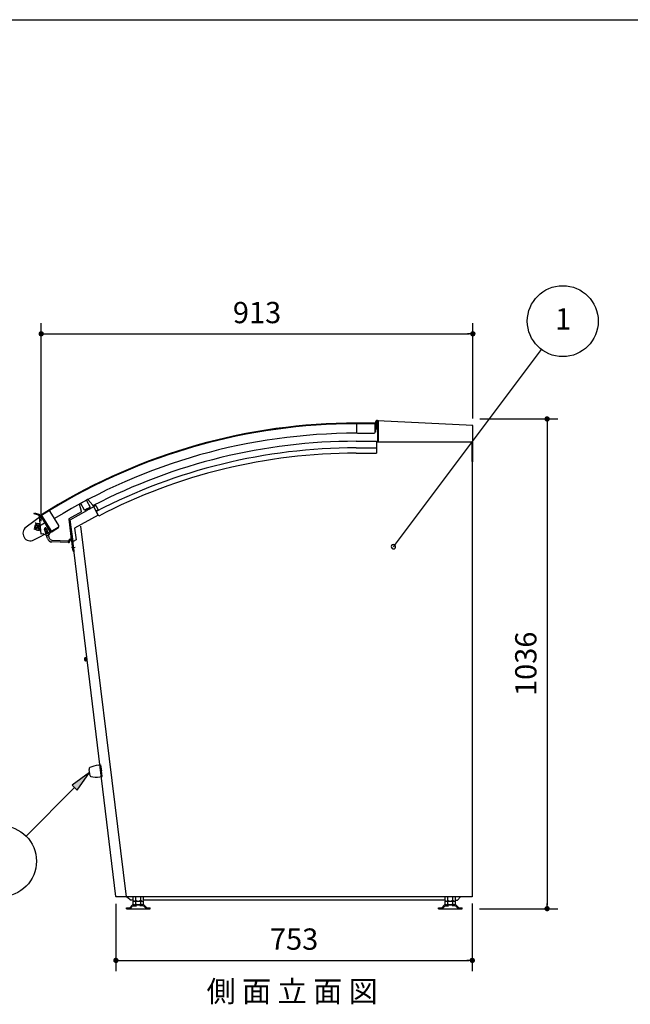
# Model space of a CAD drawing. Extents: x 163 to 6143, y 68 to 4216.
# Drawn here: x 2804 to 4095, y 2133 to 4216 of the extents above; entities that cross this region are included whole.
import ezdxf
from ezdxf.enums import TextEntityAlignment as Align

# ---------------------------------------------------------------- set-up
doc = ezdxf.new("R2010")
doc.units = 0
doc.header["$LTSCALE"] = 15
doc.header["$MEASUREMENT"] = 0
for name, pattern in [('2PL-M', [17, 12, -1, 1, -1, 1, -1]), ('CENTER2', [10, 7, -1, 1, -1]), ('DASHED', [0.75, 0.5, -0.25])]:
    doc.linetypes.add(name, pattern=pattern)
doc.layers.get('0').update_dxf_attribs({"linetype": 'CONTINUOUS'})
doc.layers.get('Defpoints').update_dxf_attribs({"linetype": 'CONTINUOUS'})
for name, color, linetype in [('FRAME-1', 3, 'CONTINUOUS'), ('FRAME-2', 3, 'CONTINUOUS'), ('FRAME-6', 3, 'CONTINUOUS'), ('HIKIDASHI', 6, 'CONTINUOUS'), ('JYUSHI', 2, 'CONTINUOUS'), ('KANAGU', 2, 'CONTINUOUS'), ('M1', 4, 'CONTINUOUS'), ('SUNPOU', 4, 'CONTINUOUS'), ('SUNPOU @ 15', 4, 'CONTINUOUS'), ('WAKUSEN-01', 50, 'CONTINUOUS'), ('アジャスタ-', 7, 'CONTINUOUS'), ('フタパネル', 120, 'CONTINUOUS'), ('フタフレ-ム_前', 3, 'CONTINUOUS'), ('フタフレ-ム_後', 3, 'CONTINUOUS'), ('上枠カバ-', 4, 'CONTINUOUS'), ('側パネル', 120, 'CONTINUOUS'), ('前扉クッション', 252, 'CONTINUOUS'), ('取手受', 4, 'CONTINUOUS'), ('平蝶番', 2, 'CONTINUOUS'), ('錠', 6, 'CONTINUOUS')]:
    doc.layers.add(name, color=color, linetype=linetype)
doc.styles.add('00', font='ROMANS', dxfattribs={"width": 0.666667, "bigfont": 'BIGFONT'})
doc.styles.add('01', font='ROMANS', dxfattribs={"height": 3, "bigfont": 'BIGFONT'})
doc.styles.get("Standard").update_dxf_attribs({"font": 'ROMANS', "height": 3, "bigfont": 'EXTFONT'})
doc.dimstyles.new('SUNPOU', dxfattribs={"dimscale": 15, "dimtxt": 3, "dimasz": 0.5, "dimexe": 1.5, "dimexo": 1, "dimgap": 1.5, "dimtad": 1, "dimrnd": 0.5, "dimdsep": 46, "dimtxsty": '00', "dimsah": 1, "dimcen": 0, "dimdle": 3, "dimclrd": 256, "dimclre": 256, "dimclrt": 256, "dimadec": 0, "dimazin": 0, "dimtfac": 1, "dimtmove": 2, "dimatfit": 3, "dimfxl": 1, "dimtolj": 1, "dimarcsym": 0})

# ---------------------------------------------------------------- blocks, each defined once
blk = doc.blocks.new('DOT')
at = {"color": 0, "linetype": 'ByBlock'}
blk.add_line((-0.75, 0), (-1.5, 0), dxfattribs=at)
at = {"color": 0, "linetype": 'ByBlock', "const_width": 0.75}
blk.add_lwpolyline([(-0.375, 0, 1), (0.375, 0, 1)], format="xyb", close=True, dxfattribs=at)
blk = doc.blocks.new('*D61')
at = {"layer": 'Defpoints', "color": 0}
for p in [(3762.4, 3371.1), (3761.4, 2335.1), (3919.4, 2335.1)]:
    blk.add_point(p, dxfattribs=at)
at = {"layer": 'SUNPOU', "lineweight": -2}
for p, q in [((3777.4, 3371.1), (3941.9, 3371.1)), ((3919.4, 3363.6), (3919.4, 2342.6)), ((3776.4, 2335.1), (3941.9, 2335.1))]:
    blk.add_line(p, q, dxfattribs=at)
at = {"layer": 'SUNPOU', "lineweight": -2, "xscale": 7.5, "yscale": 7.5, "zscale": 7.5}
for p, rotation in [((3919.4, 3371.1), 90), ((3919.4, 2335.1), 270)]:
    blk.add_blockref('DOT', p, dxfattribs=dict(at, rotation=rotation))
at = {"layer": 'SUNPOU', "insert": (3874.4, 2853.1), "char_height": 45, "attachment_point": 5, "rotation": 90, "style": '00'}
blk.add_mtext('\\A1;1036', dxfattribs=at)
blk = doc.blocks.new('*D62')
at = {"layer": 'Defpoints', "color": 0}
for p in [(3762.4, 3551.2), (3762.4, 3357.2), (2849.4, 3167.3)]:
    blk.add_point(p, dxfattribs=at)
at = {"layer": 'SUNPOU', "lineweight": -2}
for p, q in [((2849.4, 3182.3), (2849.4, 3573.7)), ((3762.4, 3372.2), (3762.4, 3573.7)), ((2856.9, 3551.2), (3754.9, 3551.2))]:
    blk.add_line(p, q, dxfattribs=at)
at = {"layer": 'SUNPOU', "lineweight": -2, "xscale": 7.5, "yscale": 7.5, "zscale": 7.5, "rotation": 180}
blk.add_blockref('DOT', (2849.4, 3551.2), dxfattribs=at)
at = {"layer": 'SUNPOU', "lineweight": -2, "xscale": 7.5, "yscale": 7.5, "zscale": 7.5}
blk.add_blockref('DOT', (3762.4, 3551.2), dxfattribs=at)
at = {"layer": 'SUNPOU', "insert": (3305.9, 3596.2), "char_height": 45, "attachment_point": 5, "style": '00'}
blk.add_mtext('\\A1;913', dxfattribs=at)
blk = doc.blocks.new('*D60')
at = {"layer": 'Defpoints', "color": 0}
for p in [(3007.4, 2360.5), (3761.2, 2360.8), (3761.2, 2225.7)]:
    blk.add_point(p, dxfattribs=at)
at = {"layer": 'SUNPOU', "lineweight": -2}
for p, q in [((3007.4, 2345.5), (3007.4, 2203.2)), ((3761.2, 2345.8), (3761.2, 2203.2)), ((3014.9, 2225.7), (3753.7, 2225.7))]:
    blk.add_line(p, q, dxfattribs=at)
at = {"layer": 'SUNPOU', "lineweight": -2, "xscale": 7.5, "yscale": 7.5, "zscale": 7.5, "rotation": 180}
blk.add_blockref('DOT', (3007.4, 2225.7), dxfattribs=at)
at = {"layer": 'SUNPOU', "lineweight": -2, "xscale": 7.5, "yscale": 7.5, "zscale": 7.5}
blk.add_blockref('DOT', (3761.2, 2225.7), dxfattribs=at)
at = {"layer": 'SUNPOU', "insert": (3384.3, 2270.7), "char_height": 45, "attachment_point": 5, "style": '00'}
blk.add_mtext('\\A1;753', dxfattribs=at)

msp = doc.modelspace()

# ---------------------------------------------------------------- linework, layer by layer
at = {"layer": 'FRAME-1', "linetype": 'Continuous'}
msp.add_line((3029.54442, 2360.20805), (2933.21092, 3144.21886), dxfattribs=at)
at = {"layer": 'FRAME-2'}
for p, q in [((3516.07271, 3360.87806), (3516.07271, 3340.87806)), ((2877.44938, 3160.37806), (2866.98015, 3177.41904))]:
    msp.add_line(p, q, dxfattribs=at)
for radius in [1240, 1220]:
    msp.add_arc((3516.07271, 2120.87806), radius, 90, 121.56474603, dxfattribs=at)
at = {"layer": 'FRAME-6'}
for p, q in [((3030.80008, 2360.20998), (3039.67271, 2353.37806)), ((3736.50463, 2360.20998), (3729.67271, 2353.37806)), ((3043.72271, 2353.37806), (3039.67271, 2353.37806)), ((3725.62271, 2353.37806), (3729.67271, 2353.37806))]:
    msp.add_line(p, q, dxfattribs=at)
at = {"layer": 'FRAME-6', "linetype": 'Continuous'}
msp.add_line((3703.72271, 2353.37806), (3065.62271, 2353.37806), dxfattribs=at)
at = {"layer": 'HIKIDASHI'}
for p, q in [((3594.2712, 3100.7261), (3907.56864, 3518.01896)), ((2951.8587, 2623.06817), (2914.73457, 2596.55308)), ((2925.34077, 2585.94607), (2951.8587, 2623.06817)), ((2920.03767, 2591.24958), (2817.38635, 2488.60611)), ((2914.73457, 2596.55308), (2925.34077, 2585.94607))]:
    msp.add_line(p, q, dxfattribs=at)
for centre in [(3952.59879, 3577.99634), (2764.35132, 2435.57513)]:
    msp.add_circle(centre, 75, dxfattribs=at)
for start, end in [(53.10130822, 233.10130822), (233.10130822, 53.10130822)]:
    msp.add_arc((3594.2712, 3100.7261), 4.6875, start, end, dxfattribs=at)
msp.add_solid([(2925.34077, 2585.94607), (2914.73457, 2596.55308), (2951.8587, 2623.06817)], dxfattribs=at)
at = {"layer": 'JYUSHI'}
for p, q in [((3515.3206, 3323.85133), (3558.3206, 3323.85133)), ((3558.3206, 3323.85133), (3558.3206, 3298.85133)), ((3515.3206, 3309.85133), (3558.3206, 3309.85133)), ((3515.3206, 3298.85133), (3558.3206, 3298.85133)), ((2934.84371, 3175.62136), (2930.17692, 3190.63934)), ((2930.64865, 3191.81159), (2931.68603, 3192.38417)), ((2931.68603, 3192.38417), (2945.69399, 3200.11573)), ((2940.77632, 3177.98393), (2933.04476, 3191.99189)), ((2945.30172, 3198.75701), (2953.03328, 3184.74905)), ((2945.69399, 3200.11573), (2946.76142, 3200.70489)), ((2947.9768, 3200.51052), (2958.67854, 3189.00711)), ((2950.54321, 3179.94806), (2964.98892, 3187.92123)), ((2960.36982, 3185.94287), (2958.67854, 3189.00711)), ((2971.00093, 3165.5523), (2959.44915, 3187.72337)), ((2964.74731, 3188.35898), (2960.36982, 3185.94287)), ((2964.74731, 3188.35898), (2964.98892, 3187.92123)), ((2964.98892, 3187.92123), (2969.82115, 3179.16626)), ((2934.37198, 3174.44911), (2907.99788, 3159.89217)), ((2910.67864, 3157.94517), (2946.16573, 3177.53194)), ((2970.03143, 3167.40336), (2920.08789, 3139.83748)), ((2940.77632, 3177.98393), (2944.71606, 3180.15843)), ((2949.09355, 3182.57455), (2944.71606, 3180.15843)), ((2946.16573, 3177.53194), (2944.71606, 3180.15843)), ((2950.54321, 3179.94806), (2946.16573, 3177.53194)), ((2948.35447, 3178.74), (2946.9048, 3181.36649)), ((2949.09355, 3182.57455), (2953.03328, 3184.74905)), ((2949.09355, 3182.57455), (2950.54321, 3179.94806)), ((2970.03143, 3167.40336), (2960.61143, 3185.50512)), ((2969.82115, 3179.16626), (2965.32143, 3176.45424)), ((2907.52531, 3158.93248), (2913.81254, 3110.4976)), ((2916.65837, 3111.87922), (2910.67864, 3157.94517)), ((2911.88162, 3125.3728), (2914.85666, 3125.75898)), ((2920.08789, 3139.83748), (2923.29863, 3115.103)), ((2913.81254, 3110.4976), (2916.65837, 3111.87922)), ((2923.29863, 3115.103), (2916.65837, 3111.87922))]:
    msp.add_line(p, q, dxfattribs=at)
for centre, radius, start, end in [((3515.3206, 2120.85133), 1203, 90, 117.52082785), ((3515.3206, 2120.85133), 1189, 90, 117.52082785), ((3515.3206, 2120.85133), 1178, 90, 117.52082785), ((2931.13187, 3190.93609), 1, 118.89609875, 197.26246475), ((2932.16926, 3191.50867), 1, 28.89609875, 118.89609875), ((2946.17722, 3199.24023), 1, 118.89609875, 208.89609875), ((2947.24464, 3199.82939), 1, 42.93234222, 118.89609875), ((2933.88875, 3175.32461), 1, 298.89609875, 17.26246475), ((2908.4811, 3159.01667), 1, 118.89609875, 190.39609875)]:
    msp.add_arc(centre, radius, start, end, dxfattribs=at)
at = {"layer": 'KANAGU'}
msp.add_line((3556.67271, 3348.87806), (3558.17271, 3348.87806), dxfattribs=at)
at = {"layer": 'SUNPOU'}
for p, q in [((2849.37271, 3154.97977), (2849.37271, 3473.88444)), ((3762.37271, 3386.07806), (3762.37271, 3473.88444))]:
    msp.add_line(p, q, dxfattribs=at)
at = {"layer": 'WAKUSEN-01'}
msp.add_line((162.75, 4215.75), (6143.25, 4215.75), dxfattribs=at)
at = {"layer": 'アジャスタ-', "color": 7}
for p, q in [((3043.72271, 2352.25488), (3043.72271, 2360.20998)), ((3049.20753, 2353.07806), (3049.20753, 2360.20998)), ((3060.13788, 2353.07806), (3060.13788, 2360.20998)), ((3065.62271, 2352.25488), (3065.62271, 2360.20998)), ((3703.72271, 2352.25488), (3703.72271, 2360.20998)), ((3709.20753, 2353.07806), (3709.20753, 2360.20998)), ((3720.13788, 2353.07806), (3720.13788, 2360.20998)), ((3725.62271, 2352.25488), (3725.62271, 2360.20998)), ((3029.67271, 2337.07806), (3036.67271, 2337.07806)), ((3029.67271, 2335.07806), (3029.67271, 2337.07806)), ((3029.67271, 2335.07806), (3054.67271, 2335.07806)), ((3036.67271, 2337.07806), (3042.67271, 2343.07806)), ((3042.67271, 2343.07806), (3062.88029, 2343.07806)), ((3045.42306, 2351.27318), (3043.72271, 2352.25488)), ((3043.72271, 2344.25488), (3043.72271, 2351.07806)), ((3043.72271, 2351.07806), (3065.62271, 2351.07806)), ((3045.42306, 2343.27318), (3043.72271, 2344.25488)), ((3046.46512, 2351.07806), (3062.88029, 2351.07806)), ((3046.46512, 2351.07806), (3062.88029, 2351.07806)), ((3066.67271, 2343.07806), (3046.46512, 2343.07806)), ((3047.32644, 2351.07806), (3062.01897, 2351.07806)), ((3048.67271, 2351.07806), (3048.67271, 2352.10836)), ((3049.17271, 2352.97614), (3049.17271, 2351.07806)), ((3049.20753, 2345.07806), (3049.20753, 2351.07806)), ((3054.67271, 2335.07806), (3079.67271, 2335.07806)), ((3060.13788, 2345.07806), (3060.13788, 2351.07806)), ((3060.17271, 2352.97614), (3060.17271, 2351.07806)), ((3060.67271, 2351.07806), (3060.67271, 2352.10836)), ((3063.92235, 2351.27318), (3065.62271, 2352.25488)), ((3063.92235, 2343.27318), (3065.62271, 2344.25488)), ((3065.62271, 2344.25488), (3065.62271, 2351.07806)), ((3072.67271, 2337.07806), (3066.67271, 2343.07806)), ((3072.67271, 2337.07806), (3079.67271, 2337.07806)), ((3079.67271, 2335.07806), (3079.67271, 2337.07806)), ((3689.67271, 2337.07806), (3696.67271, 2337.07806)), ((3689.67271, 2335.07806), (3689.67271, 2337.07806)), ((3689.67271, 2335.07806), (3714.67271, 2335.07806)), ((3696.67271, 2337.07806), (3702.67271, 2343.07806)), ((3702.67271, 2343.07806), (3722.88029, 2343.07806)), ((3705.42306, 2351.27318), (3703.72271, 2352.25488)), ((3703.72271, 2344.25488), (3703.72271, 2351.07806)), ((3703.72271, 2351.07806), (3725.62271, 2351.07806)), ((3705.42306, 2343.27318), (3703.72271, 2344.25488)), ((3706.46512, 2351.07806), (3722.88029, 2351.07806)), ((3706.46512, 2351.07806), (3722.88029, 2351.07806)), ((3726.67271, 2343.07806), (3706.46512, 2343.07806)), ((3707.32644, 2351.07806), (3722.01897, 2351.07806)), ((3708.67271, 2351.07806), (3708.67271, 2352.10836)), ((3709.17271, 2352.97614), (3709.17271, 2351.07806)), ((3709.20753, 2345.07806), (3709.20753, 2351.07806)), ((3714.67271, 2335.07806), (3739.67271, 2335.07806)), ((3720.13788, 2345.07806), (3720.13788, 2351.07806)), ((3720.17271, 2352.97614), (3720.17271, 2351.07806)), ((3720.67271, 2351.07806), (3720.67271, 2352.10836)), ((3723.92235, 2351.27318), (3725.62271, 2352.25488)), ((3723.92235, 2343.27318), (3725.62271, 2344.25488)), ((3725.62271, 2344.25488), (3725.62271, 2351.07806)), ((3732.67271, 2337.07806), (3726.67271, 2343.07806)), ((3732.67271, 2337.07806), (3739.67271, 2337.07806)), ((3739.67271, 2335.07806), (3739.67271, 2337.07806))]:
    msp.add_line(p, q, dxfattribs=at)
at = {"layer": 'アジャスタ-', "color": 7, "linetype": 'DASHED'}
for p, q in [((3037.50113, 2335.07806), (3043.50113, 2341.07806)), ((3043.50113, 2341.07806), (3054.67271, 2341.07806)), ((3065.84428, 2341.07806), (3054.67271, 2341.07806)), ((3071.84428, 2335.07806), (3065.84428, 2341.07806)), ((3697.50113, 2335.07806), (3703.50113, 2341.07806)), ((3703.50113, 2341.07806), (3714.67271, 2341.07806)), ((3725.84428, 2341.07806), (3714.67271, 2341.07806)), ((3731.84428, 2335.07806), (3725.84428, 2341.07806))]:
    msp.add_line(p, q, dxfattribs=at)
at = {"layer": 'アジャスタ-', "color": 7}
for centre, radius, start, end in [((3046.46512, 2353.95827), 2.88021, 248.78915324, 342.20538682), ((3046.46512, 2345.95827), 2.88021, 248.78915324, 342.20538682), ((3054.67271, 2359.54509), 8.46703, 229.79942875, 310.20057125), ((3054.67271, 2351.54509), 8.46703, 229.79942875, 310.20057125), ((3062.88029, 2353.95827), 2.88021, 197.79461318, 291.21084676), ((3062.88029, 2345.95827), 2.88021, 197.79461318, 291.21084676), ((3706.46512, 2353.95827), 2.88021, 248.78915324, 342.20538682), ((3706.46512, 2345.95827), 2.88021, 248.78915324, 342.20538682), ((3714.67271, 2359.54509), 8.46703, 229.79942875, 310.20057125), ((3714.67271, 2351.54509), 8.46703, 229.79942875, 310.20057125), ((3722.88029, 2353.95827), 2.88021, 197.79461318, 291.21084676), ((3722.88029, 2345.95827), 2.88021, 197.79461318, 291.21084676)]:
    msp.add_arc(centre, radius, start, end, dxfattribs=at)
at = {"layer": 'フタパネル'}
for p, q in [((3555.17271, 3362.37806), (3516.39825, 3362.37806)), ((3555.17271, 3361.17806), (3516.39825, 3361.17806)), ((3555.17271, 3362.37806), (3555.17271, 3361.17806)), ((3556.07271, 3360.77806), (3556.07271, 3342.87806)), ((3556.67271, 3360.77806), (3556.67271, 3342.87806)), ((3556.67271, 3342.87806), (3556.07271, 3342.87806)), ((2870.24222, 3132.94693), (2849.67018, 3166.43246)), ((2866.62519, 3178.72671), (2850.11071, 3168.58094)), ((2850.11071, 3168.58094), (2850.73887, 3167.55848)), ((2870.75345, 3133.26101), (2850.18141, 3166.74654)), ((2867.25334, 3177.70425), (2850.73887, 3167.55848)), ((2885.59134, 3141.20312), (2872.12896, 3132.93242)), ((2885.90542, 3140.69189), (2872.44304, 3132.42119)), ((2885.27726, 3141.71435), (2873.00776, 3134.1765)), ((2873.32183, 3133.66527), (2873.00776, 3134.1765))]:
    msp.add_line(p, q, dxfattribs=at)
for centre, radius, start, end in [((3516.39825, 2121.07806), 1241.3, 90, 121.56474603), ((3516.39825, 2121.07806), 1240.1, 90, 121.56474603), ((3555.07271, 3360.77806), 1.6, 0, 90), ((3555.07271, 3360.77806), 1, 0, 84.26082952), ((2851.03346, 3167.27), 1.6, 121.56474603, 211.56474603), ((2851.03346, 3167.27), 1, 121.56474603, 211.56474603), ((2871.6055, 3133.78447), 1.6, 211.56474603, 301.56474603), ((2871.6055, 3133.78447), 1, 211.56474603, 301.56474603), ((2885.59134, 3141.20312), 0.6, 301.56474603, 121.56474603)]:
    msp.add_arc(centre, radius, start, end, dxfattribs=at)
at = {"layer": 'フタフレ-ム_前'}
for p, q in [((2864.93523, 3176.16274), (2851.98408, 3168.20612)), ((2886.66231, 3145.382), (2868.23645, 3175.37413)), ((2851.19547, 3164.90489), (2869.62132, 3134.91276)), ((2872.92255, 3134.12415), (2885.8737, 3142.08077))]:
    msp.add_line(p, q, dxfattribs=at)
for centre, start, end in [((2853.24039, 3166.1612), 121.56474603, 211.56474603), ((2866.19154, 3174.11782), 31.56474603, 121.56474603), ((2884.61739, 3144.12569), 301.56474603, 31.56474603), ((2871.66624, 3136.16907), 211.56474603, 301.56474603)]:
    msp.add_arc(centre, 2.4, start, end, dxfattribs=at)
at = {"layer": 'フタフレ-ム_後'}
for p, q in [((3516.07271, 3358.47806), (3516.07271, 3343.27806)), ((3553.67271, 3360.87806), (3518.47271, 3360.87806)), ((3556.07271, 3343.27806), (3556.07271, 3358.47806)), ((3518.47271, 3340.87806), (3553.67271, 3340.87806))]:
    msp.add_line(p, q, dxfattribs=at)
for centre, start, end in [((3518.47271, 3358.47806), 90, 180), ((3553.67271, 3358.47806), 360, 90), ((3518.47271, 3343.27806), 180, 270), ((3553.67271, 3343.27806), 270, 0)]:
    msp.add_arc(centre, 2.4, start, end, dxfattribs=at)
at = {"layer": '上枠カバ-'}
for p, q in [((3762.37271, 3357.20998), (3560.87271, 3367.20998)), ((3560.87271, 3367.20998), (3560.87271, 3322.80998)), ((3561.47271, 3365.52861), (3561.47271, 3322.80998)), ((3562.47271, 3322.20998), (3562.47271, 3367.13058)), ((3762.37271, 3281.30998), (3762.37271, 3357.20998)), ((3562.07271, 3328.20998), (3561.47271, 3328.20998)), ((3562.07271, 3322.80998), (3562.07271, 3328.20998)), ((3761.17271, 3322.20998), (3562.47271, 3322.20998)), ((3761.17271, 3281.30998), (3761.17271, 3322.20998))]:
    msp.add_line(p, q, dxfattribs=at)
for centre, radius, start, end in [((3562.47271, 3365.52861), 1.6, 87.15886796, 180), ((3562.47271, 3365.52861), 1, 87.15886796, 180), ((3760.77271, 3355.68742), 1.6, 0, 87.15886796), ((3561.47271, 3322.80998), 0.6, 180, 0), ((3761.77271, 3281.30998), 0.6, 180, 0)]:
    msp.add_arc(centre, radius, start, end, dxfattribs=at)
at = {"layer": '側パネル'}
for p, q in [((3760.57271, 3321.70998), (3558.3206, 3321.70998)), ((3760.57271, 3321.70998), (3760.57271, 3321.10998)), ((3761.17271, 3321.10998), (3760.57271, 3321.10998)), ((3761.17271, 3321.10998), (3761.17271, 2360.80998)), ((3007.43667, 2360.50781), (2916.54263, 3111.82303)), ((3007.47271, 2360.51217), (3007.47271, 2360.20998)), ((3760.57271, 2360.20998), (3007.47271, 2360.20998)), ((3760.57271, 2360.80998), (3760.57271, 2360.20998)), ((3761.17271, 2360.80998), (3760.57271, 2360.80998))]:
    msp.add_line(p, q, dxfattribs=at)
at = {"layer": '前扉クッション'}
for p, q in [((2950.85388, 2631.37384), (2951.04334, 2629.80777)), ((2952.67405, 2616.32856), (2951.04334, 2629.80777)), ((2970.11689, 2638.66268), (2975.08169, 2639.26332)), ((2975.08169, 2639.26332), (2976.583, 2626.85381)), ((2978.0843, 2614.44429), (2976.583, 2626.85381)), ((2973.1195, 2613.84365), (2978.0843, 2614.44429))]:
    msp.add_line(p, q, dxfattribs=at)
for centre, radius, start, end in [((2952.8394, 2631.61405), 2, 115.34293872, 186.89811409), ((2977.19033, 2580.19903), 58.89, 96.89762762, 115.34293872), ((2954.65957, 2616.56877), 2, 186.89811409, 258.45328946), ((2966.04706, 2672.30742), 58.89, 258.45328946, 276.89860055)]:
    msp.add_arc(centre, radius, start, end, dxfattribs=at)
at = {"layer": '取手受', "linetype": 'Continuous'}
for p, q in [((2850.01043, 3165.87863), (2817.34511, 3142.23593)), ((2850.79787, 3164.5969), (2850.01043, 3165.87863)), ((2850.79787, 3164.5969), (2869.11453, 3134.7825)), ((2834.04804, 3115.04824), (2869.90197, 3133.50076)), ((2869.90197, 3133.50076), (2869.11453, 3134.7825))]:
    msp.add_line(p, q, dxfattribs=at)
msp.add_arc((2826.72628, 3129.27469), 16, 125.89649927, 297.23298621, dxfattribs=at)
at = {"layer": '平蝶番'}
for p, q in [((3556.67271, 3364.87806), (3556.67271, 3348.87806)), ((3558.17271, 3364.87806), (3558.17271, 3348.87806))]:
    msp.add_line(p, q, dxfattribs=at)
at = {"layer": '平蝶番', "linetype": '2PL-M'}
for p, q in [((2946.22983, 2866.43352), (2943.49795, 2866.10302)), ((2944.10171, 2861.13961), (2946.82974, 2861.47481)), ((2944.28464, 2859.65081), (2947.00989, 2859.98566)), ((2946.40999, 2864.94438), (2946.39689, 2864.9428))]:
    msp.add_line(p, q, dxfattribs=at)
for radius in [1.75, 1.5]:
    msp.add_circle((2943.88829, 2862.87655), radius, dxfattribs=at)
at = {"layer": '平蝶番'}
for radius, start, end in [(3.25, 44.13931498, 180), (1.75, 57.12165044, 302.87834956), (3.25, 237.42102961, 286.99616482), (1.5, 50.70351976, 309.29648024)]:
    msp.add_arc((3559.92271, 3364.87806), radius, start, end, dxfattribs=at)
at = {"layer": '平蝶番', "linetype": '2PL-M'}
for start, end in [(39.04266197, 277.00490655), (95.15000298, 334.75356621), (39.04266197, 39.47708448), (334.42593615, 334.75356621)]:
    msp.add_arc((2943.88829, 2862.87655), 3.25, start, end, dxfattribs=at)
at = {"layer": '錠'}
for p, q in [((2834.28598, 3170.65508), (2834.95147, 3172.54111)), ((2843.32847, 3167.46446), (2834.28598, 3170.65508)), ((2834.95147, 3172.54111), (2843.99395, 3169.3505)), ((2849.51842, 3162.85876), (2847.3898, 3166.32356)), ((2847.39027, 3166.3228), (2849.09437, 3167.36972)), ((2849.09437, 3167.36972), (2870.81803, 3132.00968)), ((2845.81379, 3149.62748), (2847.29794, 3150.53928)), ((2849.5675, 3127.24497), (2845.97865, 3164.08027)), ((2848.11562, 3162.77161), (2847.96922, 3164.27421)), ((2848.09565, 3162.76966), (2849.022, 3162.85991)), ((2867.24062, 3134.96555), (2851.41464, 3161.64708)), ((2854.61212, 3127.73646), (2849.5675, 3127.24497)), ((2862.66331, 3117.94209), (2856.59761, 3137.98637)), ((2860.42615, 3139.14495), (2866.49185, 3119.10066)), ((2864.88913, 3138.92999), (2866.10687, 3139.67812)), ((2870.81803, 3132.00968), (2868.14422, 3130.367)), ((2906.90085, 3109.52184), (2871.85717, 3110.84565)), ((2872.00816, 3114.8428), (2907.05184, 3113.51898)), ((2907.77214, 3114.37013), (2906.67636, 3110.11498)), ((2906.67636, 3110.11498), (2908.63374, 3109.69609)), ((2909.66614, 3113.70511), (2908.63374, 3109.69609)), ((2916.97854, 3091.56769), (2914.3963, 3112.91206)), ((2915.05687, 3107.45187), (2917.0424, 3107.69208)), ((2918.96406, 3091.8079), (2916.38182, 3113.15226)), ((2916.97854, 3091.56769), (2918.96406, 3091.8079))]:
    msp.add_line(p, q, dxfattribs=at)
at = {"layer": '錠', "color": 6, "linetype": 'CENTER2'}
for p, q in [((2834.12381, 3137.63375), (2860.08817, 3153.58511)), ((2836.63039, 3151.93388), (2847.66523, 3133.97223)), ((2850.17174, 3160.40294), (2853.30712, 3162.32918)), ((2856.12985, 3137.10224), (2860.89391, 3140.02907)), ((2857.04846, 3140.94769), (2859.97529, 3136.18363)), ((2858.82061, 3129.92037), (2863.61945, 3132.86857)), ((2859.74594, 3133.79389), (2862.69413, 3128.99505)), ((2861.6879, 3141.65786), (2864.82328, 3143.5841)), ((2913.5358, 3099.20952), (2921.54281, 3100.1782))]:
    msp.add_line(p, q, dxfattribs=at)
at = {"layer": '錠'}
msp.add_circle((2842.32163, 3142.67012), 4.5, dxfattribs=at)
for centre, radius, start, end in [((2841.9975, 3163.69239), 4, 5.56474274, 70.56474274), ((2841.9975, 3163.69239), 6, 5.56474274, 70.56474274), ((2842.32163, 3142.67012), 7, 74.23497661, 330.30688307), ((2844.76686, 3151.33158), 2, 254.23497661, 301.56474274), ((2847.90171, 3164.76023), 2, 190.25180595, 275.56474274), ((2849.26443, 3160.3717), 2.5, 30.67402751, 95.56474274), ((2858.51188, 3138.56566), 2.1, 332.44915188, 187.9547322), ((2858.51188, 3138.56566), 2, 350.20194204, 170.20194204), ((2861.22003, 3131.39447), 7, 244.54602171, 30.67402751), ((2861.22003, 3131.39447), 2.1, 196.10526509, 144.298619), ((2872.23466, 3120.83853), 10, 196.83661104, 267.83661104), ((2872.23466, 3120.83853), 6, 196.83661104, 267.83661104), ((2906.97634, 3111.52041), 2, 267.83661104, 87.83661104), ((2911.9144, 3112.6118), 4.5, 6.89811409, 156.99944773), ((2911.9144, 3112.6118), 2.5, 6.89811409, 154.06658318)]:
    msp.add_arc(centre, radius, start, end, dxfattribs=at)

# ---------------------------------------------------------------- texts
at = {"layer": 'HIKIDASHI'}
msp.add_text('1', height=45, dxfattribs=at).set_placement((3953.22336, 3576.93473), align=Align.MIDDLE)
at = {"layer": 'M1', "style": '01'}
msp.add_text('側 面 立 面 図', height=45, dxfattribs=at).set_placement((3199.17473, 2137.74953))

# ---------------------------------------------------------------- dimensions: what is measured, and where the dimension line sits
at = {"layer": 'SUNPOU @ 15'}
dim = msp.add_linear_dim(base=(3762.372705, 3551.151142), p1=(2849.433465, 3167.264545), p2=(3762.372705, 3357.209982), dimstyle='SUNPOU', override={"dimscale": 15, "dimdec": 4, "dimtxsty": '00', "dimblk": 'DOT', "dimblk1": 'DOT', "dimblk2": 'DOT', "dimtdec": 4, "dimtix": 0, "dimtofl": 1, "dimtmove": 0, "dimatfit": 3, "dimldrblk": 'DOT', "dimtzin": 0}, dxfattribs=at)
dim.commit()
dim.dimension.update_dxf_attribs({"geometry": '*D62', "text_midpoint": (3305.903085, 3551.151142), "dimtype": 128})
dim = msp.add_linear_dim(base=(3919.37054, 2335.07806), p1=(3762.39048, 3371.07806), p2=(3761.39678, 2335.07806), angle=90, dimstyle='SUNPOU', override={"dimscale": 15, "dimdec": 4, "dimtxsty": '00', "dimblk": 'DOT', "dimblk1": 'DOT', "dimblk2": 'DOT', "dimtdec": 4, "dimtix": 0, "dimtofl": 1, "dimtmove": 0, "dimatfit": 3, "dimldrblk": 'DOT', "dimtzin": 0}, dxfattribs=at)
dim.commit()
dim.dimension.update_dxf_attribs({"geometry": '*D61', "text_midpoint": (3919.37054, 2853.07806), "dimtype": 128})
dim = msp.add_linear_dim(base=(3761.17271, 2225.68429), p1=(3007.43667, 2360.50781), p2=(3761.17271, 2360.80998), text='753', dimstyle='SUNPOU', override={"dimscale": 15, "dimdec": 4, "dimtxsty": '00', "dimblk": 'DOT', "dimblk1": 'DOT', "dimblk2": 'DOT', "dimtdec": 4, "dimtix": 0, "dimtofl": 1, "dimtmove": 0, "dimatfit": 3, "dimldrblk": 'DOT', "dimtzin": 0}, dxfattribs=at)
dim.commit()
dim.dimension.update_dxf_attribs({"geometry": '*D60', "text_midpoint": (3384.30469, 2270.68429)})

doc.saveas('drawing.dxf')
